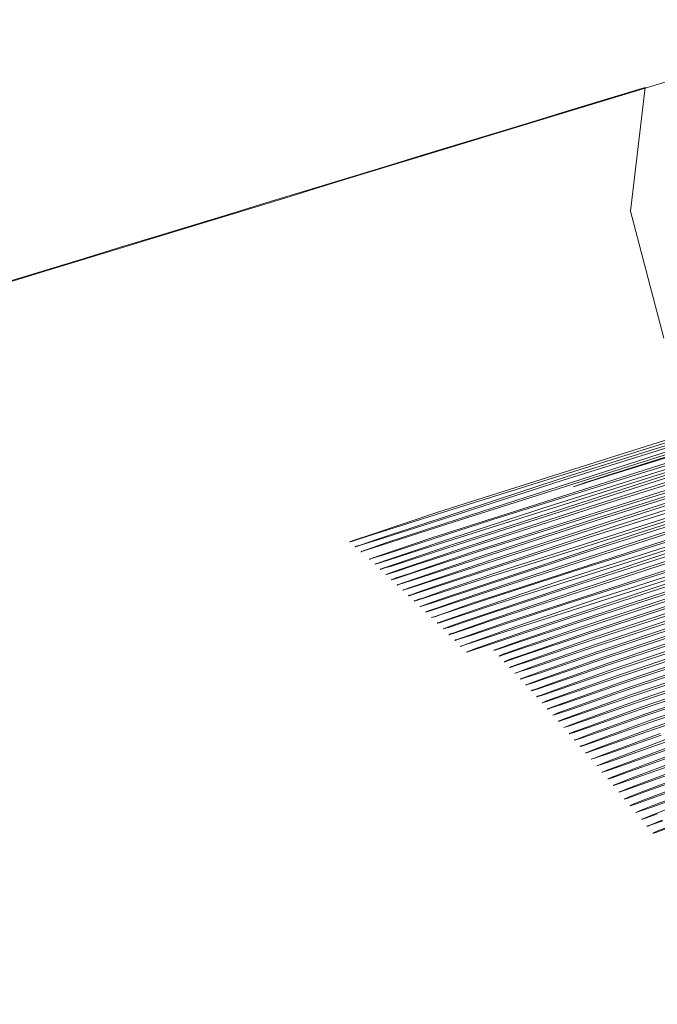
# Model space of a CAD drawing. Units: inches. Extents: x 3 to 207, y 0 to 132.
# Drawn here: x 89 to 89, y 106 to 106 of the extents above; entities that cross this region are included whole.
import ezdxf

# ---------------------------------------------------------------- set-up
doc = ezdxf.new("R2010")
doc.units = ezdxf.units.IN
doc.header["$MEASUREMENT"] = 0

msp = doc.modelspace()

# ---------------------------------------------------------------- linework, layer by layer
at = {"color": 7, "linetype": 'Continuous', "lineweight": 15, "flags": 128}
for points in [[(88.8482885, 105.9611178), (88.8482556, 105.9608386), (88.8483307, 105.9605523)], [(88.8494841, 105.9606696), (88.8481107, 105.960239), (88.8476869, 105.9600994), (88.8476473, 105.9600859), (88.8476373, 105.9600824), (88.8476349, 105.9600818), (88.8476341, 105.9600812), (88.8476338, 105.9600812), (88.8476341, 105.9600812), (88.8476347, 105.9600812), (88.847637, 105.9600818), (88.8476464, 105.9600847), (88.8476851, 105.960097), (88.8478409, 105.9601469), (88.848104, 105.9602314), (88.8489136, 105.9604842)], [(88.8488529, 105.9604478), (88.8481844, 105.9602361), (88.8481521, 105.9602255), (88.8481327, 105.9602191), (88.848128, 105.9602173), (88.8481272, 105.9602173), (88.8481269, 105.9602173), (88.8481275, 105.9602173), (88.8481286, 105.9602173), (88.8481339, 105.9602191), (88.8481876, 105.9602361), (88.8482944, 105.9602695), (88.8495337, 105.9606508)], [(88.8492421, 105.9606086), (88.8478209, 105.9601592), (88.8476684, 105.9601082), (88.8476317, 105.9600959), (88.8476235, 105.9600929), (88.8476217, 105.9600923), (88.8476215, 105.9600923), (88.847622, 105.9600923), (88.8476229, 105.9600923), (88.8476261, 105.9600935), (88.8476373, 105.960097), (88.8476795, 105.9601105), (88.8478432, 105.9601627), (88.8492685, 105.9606068)], [(88.8494266, 105.9606004), (88.8480579, 105.9601686), (88.8478294, 105.9600935), (88.8477048, 105.9600513), (88.8476895, 105.960046), (88.8476807, 105.9600431), (88.8476787, 105.9600419), (88.8476781, 105.9600419), (88.8476781, 105.9600419), (88.8476784, 105.9600419), (88.8476792, 105.9600419), (88.8476819, 105.9600431), (88.8477083, 105.9600513), (88.8477599, 105.9600677), (88.8490253, 105.9604666)], [(88.8488781, 105.9603997), (88.8481125, 105.9601557), (88.8478746, 105.9600771), (88.8477394, 105.9600313), (88.8477095, 105.9600208), (88.8477059, 105.9600196), (88.8477039, 105.960019), (88.8477036, 105.960019), (88.8477036, 105.9600184), (88.8477039, 105.9600184), (88.8477045, 105.960019), (88.8477112, 105.9600208), (88.8477244, 105.9600249), (88.847769, 105.9600395), (88.8482017, 105.9601792), (88.8494908, 105.9605781)], [(88.8491582, 105.9605317), (88.8478071, 105.9601011), (88.8476877, 105.9600612), (88.8476743, 105.9600565), (88.8476666, 105.9600536), (88.847666, 105.9600536), (88.8476655, 105.960053), (88.8476657, 105.960053), (88.8476675, 105.9600536), (88.847671, 105.9600548), (88.8477009, 105.9600642), (88.8477564, 105.9600818), (88.8479447, 105.9601428), (88.8493389, 105.9605769)], [(88.8494644, 105.9605523), (88.8481676, 105.9601422), (88.8479209, 105.9600607), (88.8477757, 105.9600114), (88.84774, 105.9599991), (88.8477315, 105.9599961), (88.8477294, 105.9599955), (88.8477291, 105.9599949), (88.8477291, 105.9599949), (88.8477294, 105.9599949), (88.84773, 105.9599955), (88.8477326, 105.9599961), (88.8477423, 105.9599991), (88.8477801, 105.9600114), (88.8481802, 105.960141), (88.8489444, 105.9603804)], [(88.849233, 105.9604948), (88.8478978, 105.9600689), (88.8477573, 105.9600213), (88.8477247, 105.9600102), (88.8477174, 105.9600073), (88.8477168, 105.9600073), (88.8477162, 105.9600067), (88.8477165, 105.9600067), (88.8477183, 105.9600073), (88.8477218, 105.9600084), (88.8477332, 105.960012), (88.8477743, 105.9600255), (88.8479315, 105.9600765), (88.8492747, 105.9604971)], [(88.8489813, 105.9603704), (88.8482234, 105.9601287), (88.847813, 105.9599914), (88.8477719, 105.9599773), (88.8477605, 105.9599732), (88.847757, 105.9599721), (88.8477552, 105.9599715), (88.8477546, 105.9599709), (88.8477546, 105.9599709), (88.8477549, 105.9599709), (88.8477558, 105.9599709), (88.8477623, 105.9599732), (88.8477933, 105.9599832), (88.8479283, 105.9600272), (88.8481621, 105.9601029), (88.8494445, 105.9605018)], [(88.8494938, 105.9604989), (88.8482797, 105.9601146), (88.8478514, 105.9599715), (88.8478054, 105.9599556), (88.8477913, 105.9599504), (88.8477828, 105.9599474), (88.847781, 105.9599468), (88.8477804, 105.9599463), (88.8477804, 105.9599463), (88.8477807, 105.9599463), (88.8477816, 105.9599468), (88.847784, 105.9599474), (88.8478086, 105.9599551), (88.8479292, 105.9599949), (88.8481468, 105.9600659), (88.8488634, 105.960293)], [(88.8492972, 105.9604531), (88.8479919, 105.960036), (88.8478321, 105.9599815), (88.8477887, 105.9599662), (88.8477757, 105.9599621), (88.8477687, 105.9599592), (88.8477681, 105.9599592), (88.8477675, 105.9599586), (88.8477678, 105.9599586), (88.8477696, 105.9599592), (88.8477728, 105.9599603), (88.8478007, 105.9599691), (88.8479286, 105.9600108), (88.8492087, 105.9604144)], [(88.8490731, 105.9603352), (88.8478913, 105.9599515), (88.84784, 105.9599333), (88.8478121, 105.9599234), (88.8478089, 105.9599222), (88.8478068, 105.9599216), (88.8478065, 105.9599216), (88.8478065, 105.9599216), (88.8478068, 105.9599216), (88.8478074, 105.9599216), (88.8478139, 105.9599234), (88.8478259, 105.9599275), (88.8479327, 105.9599627), (88.8481342, 105.9600284), (88.8493952, 105.9604232)], [(88.8493518, 105.9604062), (88.8480896, 105.960002), (88.8479116, 105.9599416), (88.8478579, 105.9599228), (88.8478274, 105.9599116), (88.8478206, 105.9599093), (88.8478197, 105.9599087), (88.8478195, 105.9599087), (88.8478197, 105.9599087), (88.8478215, 105.9599093), (88.8478247, 105.9599099), (88.8478353, 105.9599134), (88.8479353, 105.9599463), (88.8491418, 105.9603293)], [(88.8485226, 105.9603557), (88.847869, 105.9601445), (88.8477056, 105.9600906), (88.8476634, 105.9600759), (88.8476517, 105.9600718), (88.8476484, 105.9600706), (88.8476467, 105.96007), (88.8476467, 105.96007), (88.8476473, 105.96007), (88.8476481, 105.9600706), (88.8476561, 105.960073), (88.847691, 105.9600841), (88.8478391, 105.9601316), (88.8484577, 105.9603282)], [(88.8491538, 105.9602947), (88.8479737, 105.9599105), (88.8478749, 105.9598759), (88.847864, 105.9598723), (88.8478608, 105.9598712), (88.8478591, 105.95987), (88.8478588, 105.95987), (88.8478588, 105.95987), (88.8478591, 105.95987), (88.8478596, 105.95987), (88.8478658, 105.9598717), (88.8478948, 105.9598811), (88.8479462, 105.9598981), (88.8481175, 105.9599551), (88.8493433, 105.9603417)], [(88.849397, 105.960354), (88.8481893, 105.9599668), (88.8479949, 105.9599005), (88.8478913, 105.9598641), (88.8478793, 105.9598594), (88.8478731, 105.9598571), (88.8478723, 105.9598571), (88.847872, 105.9598565), (88.8478723, 105.9598565), (88.8478737, 105.9598571), (88.8478769, 105.9598583), (88.8479028, 105.9598665), (88.8479512, 105.9598823), (88.8490743, 105.9602425)], [(88.8484261, 105.9602724), (88.847852, 105.9600853), (88.8477221, 105.9600413), (88.8476948, 105.9600319), (88.8476921, 105.9600307), (88.8476913, 105.9600307), (88.8476907, 105.9600301), (88.847691, 105.9600301), (88.847693, 105.9600307), (88.8477012, 105.9600337), (88.8477159, 105.9600378), (88.8477643, 105.9600536), (88.8479368, 105.9601093), (88.8485991, 105.96032)], [(88.8485522, 105.9602507), (88.8479444, 105.9600524), (88.8477942, 105.9600014), (88.8477558, 105.9599885), (88.8477458, 105.959985), (88.8477432, 105.9599838), (88.8477423, 105.9599832), (88.8477417, 105.9599832), (88.847742, 105.9599832), (88.8477441, 105.9599838), (88.847752, 105.9599861), (88.8477866, 105.9599973), (88.8479289, 105.9600436), (88.848517, 105.9602325)], [(88.8486786, 105.9602273), (88.8480403, 105.960019), (88.8478714, 105.9599615), (88.8478224, 105.9599445), (88.8477972, 105.9599357), (88.8477945, 105.9599345), (88.8477939, 105.9599339), (88.8477933, 105.9599339), (88.8477936, 105.9599339), (88.8477954, 105.9599345), (88.8478033, 105.9599369), (88.8478171, 105.959941), (88.8479306, 105.9599785), (88.8484489, 105.9601469)], [(88.8483932, 105.9600859), (88.8479321, 105.959931), (88.8478758, 105.9599116), (88.8478426, 105.9598999), (88.8478347, 105.959897), (88.8478329, 105.9598964), (88.8478327, 105.9598958), (88.8478324, 105.9598958), (88.8478329, 105.9598958), (88.8478335, 105.9598958), (88.8478359, 105.959897), (88.847845, 105.9598993), (88.8479383, 105.9599304), (88.8481245, 105.959992), (88.8487836, 105.9602026)], [(88.8487977, 105.9601997), (88.8481392, 105.9599844), (88.8479526, 105.959921), (88.8478588, 105.9598882), (88.8478494, 105.9598847), (88.8478467, 105.9598835), (88.8478461, 105.9598829), (88.8478456, 105.9598829), (88.8478459, 105.9598829), (88.8478476, 105.9598835), (88.8478552, 105.9598858), (88.8478872, 105.9598964), (88.8479421, 105.9599146), (88.8483944, 105.9600624)], [(88.8485076, 105.9600554), (88.8480163, 105.9598899), (88.847908, 105.9598524), (88.8478948, 105.9598471), (88.8478872, 105.9598442), (88.8478855, 105.9598436), (88.8478852, 105.9598436), (88.8478852, 105.9598436), (88.8478855, 105.9598436), (88.847886, 105.9598436), (88.8478884, 105.9598442), (88.8479113, 105.9598518), (88.8479561, 105.9598665), (88.8481131, 105.9599187), (88.8487059, 105.9601111)], [(88.8487085, 105.9601041), (88.8481327, 105.9599128), (88.8479928, 105.9598647), (88.8479582, 105.9598518), (88.8479497, 105.9598489), (88.8479476, 105.9598477), (88.8479471, 105.9598477), (88.8479468, 105.9598477), (88.8479471, 105.9598477), (88.8479476, 105.9598477), (88.84795, 105.9598483), (88.8479588, 105.9598512), (88.8479943, 105.9598629), (88.8481354, 105.9599099), (88.8487112, 105.9600964)], [(88.8487138, 105.9600894), (88.848143, 105.9598999), (88.8480043, 105.9598518), (88.8479699, 105.9598395), (88.8479614, 105.959836), (88.8479594, 105.9598354), (88.8479591, 105.9598348), (88.8479588, 105.9598348), (88.8479591, 105.9598348), (88.8479597, 105.9598348), (88.847962, 105.9598354), (88.8479708, 105.9598383), (88.8480057, 105.95985), (88.8481456, 105.9598964), (88.8487165, 105.9600824)], [(88.8487191, 105.9600747), (88.8481533, 105.9598864), (88.848016, 105.9598383), (88.847982, 105.9598266), (88.8479735, 105.9598231), (88.8479714, 105.9598225), (88.8479711, 105.9598219), (88.8479708, 105.9598219), (88.8479711, 105.9598219), (88.8479717, 105.9598219), (88.847974, 105.9598225), (88.8479825, 105.9598254), (88.8480172, 105.9598371), (88.8481559, 105.9598835), (88.8487217, 105.9600677)], [(88.8487244, 105.9600601), (88.8481635, 105.9598735), (88.8480274, 105.9598254), (88.847994, 105.9598131), (88.8479855, 105.9598101), (88.8479834, 105.9598096), (88.8479831, 105.959809), (88.8479828, 105.959809), (88.8479831, 105.959809), (88.8479837, 105.959809), (88.8479861, 105.9598096), (88.8479946, 105.9598125), (88.8480289, 105.9598236), (88.8481662, 105.95987), (88.848727, 105.9600524)], [(88.8487297, 105.9600454), (88.8481741, 105.95986), (88.8480392, 105.9598125), (88.8480057, 105.9598002), (88.8479975, 105.9597972), (88.8479955, 105.9597961), (88.8479952, 105.9597961), (88.8479949, 105.9597961), (88.8479952, 105.9597961), (88.8479957, 105.9597961), (88.8479981, 105.9597967), (88.8480066, 105.9597996), (88.8480406, 105.9598107), (88.8481767, 105.9598565), (88.8487323, 105.9600378)], [(88.8487349, 105.9600301), (88.8481844, 105.9598459), (88.8480509, 105.959799), (88.8480177, 105.9597867), (88.8480095, 105.9597838), (88.8480078, 105.9597832), (88.8480072, 105.9597826), (88.8480072, 105.9597826), (88.8480072, 105.9597826), (88.8480078, 105.9597826), (88.8480101, 105.9597832), (88.8480186, 105.9597861), (88.8480524, 105.9597972), (88.848187, 105.959843), (88.8487376, 105.9600225)], [(88.8487402, 105.9600155), (88.8481949, 105.9598324), (88.8480626, 105.9597855), (88.8480298, 105.9597738), (88.8480219, 105.9597703), (88.8480198, 105.9597697), (88.8480192, 105.9597697), (88.8480192, 105.9597691), (88.8480195, 105.9597691), (88.8480201, 105.9597697), (88.8480221, 105.9597703), (88.8480307, 105.9597726), (88.8480641, 105.9597838), (88.8481976, 105.9598289), (88.8487431, 105.9600079)], [(88.8487458, 105.9600002), (88.8482055, 105.9598184), (88.8480744, 105.959772), (88.8480418, 105.9597603), (88.8480339, 105.9597574), (88.8480318, 105.9597562), (88.8480315, 105.9597562), (88.8480312, 105.9597562), (88.8480315, 105.9597562), (88.8480321, 105.9597562), (88.8480342, 105.9597568), (88.8480427, 105.9597591), (88.8480758, 105.9597703), (88.8482081, 105.9598154), (88.8487484, 105.9599926)], [(88.8487511, 105.959985), (88.848216, 105.9598049), (88.8480861, 105.9597585), (88.8480538, 105.9597468), (88.8480459, 105.9597439), (88.8480441, 105.9597427), (88.8480436, 105.9597427), (88.8480436, 105.9597427), (88.8480439, 105.9597427), (88.8480444, 105.9597427), (88.8480465, 105.9597433), (88.8480547, 105.9597456), (88.8480876, 105.9597568), (88.8482187, 105.9598013), (88.848754, 105.9599773)], [(88.8487566, 105.9599697), (88.8482266, 105.9597908), (88.8480978, 105.959745), (88.8480661, 105.9597333), (88.8480582, 105.9597298), (88.8480562, 105.9597292), (88.8480559, 105.9597292), (88.8480559, 105.9597286), (88.8480559, 105.9597286), (88.8480565, 105.9597292), (88.8480585, 105.9597298), (88.8480667, 105.9597321), (88.8480993, 105.9597433), (88.8482292, 105.9597873), (88.8487593, 105.9599621)], [(88.8487622, 105.9599539), (88.8482372, 105.9597767), (88.8481096, 105.959731), (88.8480782, 105.9597192), (88.8480705, 105.9597163), (88.8480685, 105.9597157), (88.8480682, 105.9597151), (88.8480679, 105.9597151), (88.8480682, 105.9597151), (88.8480688, 105.9597151), (88.8480708, 105.9597157), (88.8480791, 105.9597186), (88.848111, 105.9597292), (88.8482398, 105.9597732), (88.8487649, 105.9599463)], [(88.8487678, 105.9599386), (88.8482477, 105.9597626), (88.8481216, 105.9597169), (88.8480902, 105.9597057), (88.8480826, 105.9597022), (88.8480808, 105.9597016), (88.8480802, 105.9597016), (88.8480802, 105.959701), (88.8480805, 105.959701), (88.8480811, 105.9597016), (88.8480832, 105.9597022), (88.8480911, 105.9597046), (88.8481231, 105.9597151), (88.8482504, 105.9597591), (88.8487704, 105.959931)], [(88.8487731, 105.9599228), (88.8482583, 105.959748), (88.8481333, 105.9597028), (88.8481025, 105.9596916), (88.8480949, 105.9596887), (88.8480931, 105.9596875), (88.8480925, 105.9596875), (88.8480925, 105.9596875), (88.8480928, 105.9596875), (88.8480931, 105.9596875), (88.8480952, 105.9596881), (88.8481034, 105.9596905), (88.8481348, 105.959701), (88.8482609, 105.9597444), (88.848776, 105.9599152)], [(88.8487789, 105.9599075), (88.8482688, 105.9597339), (88.8481453, 105.9596887), (88.8481148, 105.9596776), (88.8481072, 105.9596746), (88.8481055, 105.9596735), (88.8481049, 105.9596735), (88.8481049, 105.9596735), (88.8481052, 105.9596735), (88.8481055, 105.9596735), (88.8481075, 105.959674), (88.8481154, 105.9596764), (88.8481468, 105.959687), (88.8482715, 105.9597298), (88.8487816, 105.9598993)], [(88.8487845, 105.9598917), (88.8482797, 105.9597192), (88.8481571, 105.9596746), (88.8481269, 105.9596635), (88.8481195, 105.9596606), (88.8481178, 105.9596594), (88.8481172, 105.9596594), (88.8481172, 105.9596594), (88.8481175, 105.9596594), (88.8481181, 105.9596594), (88.8481198, 105.95966), (88.8481277, 105.9596623), (88.8481585, 105.9596729), (88.8482823, 105.9597157), (88.8487871, 105.9598835)], [(88.8487901, 105.9598753), (88.8482902, 105.9597046), (88.8481691, 105.9596606), (88.8481392, 105.9596488), (88.8481318, 105.9596459), (88.8481301, 105.9596453), (88.8481298, 105.9596453), (88.8481295, 105.9596447), (88.8481298, 105.9596447), (88.8481304, 105.9596453), (88.8481321, 105.9596459), (88.8481401, 105.9596482), (88.8481706, 105.9596588), (88.8482929, 105.959701), (88.848793, 105.9598676)], [(88.8487957, 105.9598594), (88.8483011, 105.9596899), (88.8481811, 105.9596459), (88.8481515, 105.9596347), (88.8481442, 105.9596318), (88.8481424, 105.9596312), (88.8481421, 105.9596306), (88.8481421, 105.9596306), (88.8481421, 105.9596306), (88.8481427, 105.9596306), (88.8481448, 105.9596312), (88.8481524, 105.9596336), (88.8481826, 105.9596441), (88.8483037, 105.9596864), (88.8487986, 105.9598512)], [(88.8488015, 105.9598436), (88.8483117, 105.9596752), (88.8481932, 105.9596312), (88.8481638, 105.9596201), (88.8481568, 105.9596171), (88.848155, 105.9596166), (88.8481544, 105.9596166), (88.8481544, 105.959616), (88.848155, 105.9596166), (88.8481571, 105.9596166), (88.8481647, 105.9596195), (88.8481946, 105.9596295), (88.8483146, 105.9596711), (88.8488042, 105.9598354)], [(88.8483225, 105.95966), (88.8482052, 105.9596166), (88.8481761, 105.9596054), (88.8481691, 105.9596025), (88.8481673, 105.9596019), (88.848167, 105.9596019), (88.8481668, 105.9596019), (88.8481676, 105.9596019), (88.8481694, 105.9596025), (88.848177, 105.9596048), (88.8482066, 105.9596148), (88.8483252, 105.9596564)], [(88.8483334, 105.9596453), (88.8482172, 105.9596019), (88.8481888, 105.9595907), (88.8481817, 105.9595878), (88.84818, 105.9595872), (88.8481794, 105.9595872), (88.8481794, 105.9595872), (88.84818, 105.9595872), (88.848182, 105.9595878), (88.8481893, 105.9595902), (88.8482187, 105.9596001), (88.848336, 105.9596412)], [(88.8483442, 105.95963), (88.8482292, 105.9595872), (88.8482011, 105.9595761), (88.848194, 105.9595731), (88.8481923, 105.9595726), (88.848192, 105.9595726), (88.848192, 105.959572), (88.8481926, 105.9595726), (88.8481943, 105.9595731), (88.848202, 105.9595755), (88.848231, 105.9595855), (88.8483469, 105.9596259)], [(88.8483551, 105.9596148), (88.8482416, 105.959572), (88.8482134, 105.9595614), (88.8482066, 105.9595585), (88.8482049, 105.9595579), (88.8482046, 105.9595573), (88.8482043, 105.9595573), (88.8482052, 105.9595573), (88.8482069, 105.9595579), (88.8482143, 105.9595602), (88.848243, 105.9595702), (88.848358, 105.9596107)], [(88.8483659, 105.9595995), (88.8482536, 105.9595573), (88.848226, 105.9595462), (88.8482193, 105.9595438), (88.8482175, 105.9595426), (88.8482172, 105.9595426), (88.8482169, 105.9595426), (88.8482178, 105.9595426), (88.8482196, 105.9595432), (88.8482266, 105.9595456), (88.848255, 105.9595555), (88.8483689, 105.9595954)], [(88.8483771, 105.9595837), (88.8482659, 105.959542), (88.8482383, 105.9595315), (88.8482316, 105.9595286), (88.8482301, 105.959528), (88.8482298, 105.9595274), (88.8482295, 105.9595274), (88.8482304, 105.9595274), (88.8482322, 105.959528), (88.8482392, 105.9595303), (88.8482674, 105.9595403), (88.8483797, 105.9595802)], [(88.8483879, 105.9595684), (88.8482779, 105.9595268), (88.8482509, 105.9595162), (88.8482442, 105.9595133), (88.8482427, 105.9595127), (88.8482424, 105.9595121), (88.8482421, 105.9595121), (88.848243, 105.9595121), (88.8482448, 105.9595127), (88.8482518, 105.9595151), (88.8482797, 105.959525), (88.8483906, 105.9595643)], [(88.8483991, 105.9595526), (88.8482902, 105.9595115), (88.8482636, 105.959501), (88.8482568, 105.959498), (88.8482553, 105.9594975), (88.848255, 105.9594969), (88.8482548, 105.9594969), (88.8482556, 105.9594969), (88.8482574, 105.9594975), (88.8482644, 105.9594998), (88.8482917, 105.9595098), (88.8484017, 105.9595485)], [(88.8484099, 105.9595368), (88.8483026, 105.9594957), (88.8482762, 105.9594851), (88.8482697, 105.9594828), (88.848268, 105.9594816), (88.8482677, 105.9594816), (88.8482677, 105.9594816), (88.8482682, 105.9594816), (88.84827, 105.9594822), (88.8482768, 105.9594846), (88.848304, 105.9594939), (88.8484129, 105.9595332)], [(88.8484211, 105.9595209), (88.8483149, 105.9594804), (88.8482888, 105.9594699), (88.8482823, 105.959467), (88.8482809, 105.9594664), (88.8482803, 105.9594664), (88.8482803, 105.9594664), (88.8482809, 105.9594664), (88.8482826, 105.959467), (88.8482894, 105.9594687), (88.8483164, 105.9594787)], [(88.8483272, 105.9594646), (88.8483014, 105.959454), (88.8482949, 105.9594517), (88.8482935, 105.9594511), (88.8482932, 105.9594505), (88.8482929, 105.9594505), (88.8482938, 105.9594505), (88.8482955, 105.9594511), (88.8483023, 105.9594535), (88.8483287, 105.9594628)], [(88.8483395, 105.9594488), (88.848314, 105.9594388), (88.8483078, 105.9594359), (88.8483061, 105.9594353), (88.8483058, 105.9594347), (88.8483058, 105.9594347), (88.8483064, 105.9594347), (88.8483081, 105.9594353), (88.8483149, 105.9594376), (88.848341, 105.959447)]]:
    msp.add_lwpolyline(points, dxfattribs=at)
at = {"color": 7, "linetype": 'Continuous', "lineweight": 15}
for centre, radius in [((87.3253792, 110.915896), 5.25), ((87.3395918, 110.9278645), 5.1800274), ((87.3395918, 110.9278645), 5.0787402)]:
    msp.add_circle(centre, radius, dxfattribs=at)
for radius, start, end in [(5.019685, 241.130172, 328.869828), (5.1908339, 286.8917178, 287.608347)]:
    msp.add_arc((87.3395918, 110.9278645), radius, start, end, dxfattribs=at)
for points, knots in [([(82.941274, 113.4672346), (82.8622373, 113.3209237), (82.7044137, 113.0287647), (82.5234427, 112.563357), (82.3855221, 112.0836381), (82.2963091, 111.591804), (82.2555245, 111.0947657), (82.2632605, 110.5967308), (82.3204816, 110.100817), (82.4261533, 109.6108637), (82.5797955, 109.1325598), (82.7800504, 108.6722292), (83.0242508, 108.2344503), (83.3098941, 107.8232466), (83.6341883, 107.4426636), (83.993746, 107.0961974), (84.3850261, 106.786986), (84.804282, 106.5178521), (85.247487, 106.2911434), (85.7104895, 106.1089598), (86.1889239, 105.9728774), (86.6783737, 105.8841627), (87.1743097, 105.8437452), (87.6721349, 105.8518875), (88.1674637, 105.908671), (88.655344, 106.0141954), (89.1299261, 106.1666269), (89.5862312, 106.3637893), (90.020504, 106.6049026), (90.4305059, 106.8878585), (90.8125864, 107.2107106), (91.1605058, 107.5705059), (91.4748121, 107.9616111), (91.6500545, 108.2459468), (91.7379098, 108.3884944)], [0, 0, 0, 0, 0.031255, 0.062411, 0.093702, 0.125028, 0.156269, 0.187366, 0.218568, 0.250019, 0.281496, 0.31291, 0.344291, 0.375636, 0.406936, 0.438192, 0.469408, 0.500593, 0.531755, 0.5629, 0.594035, 0.625169, 0.656316, 0.687481, 0.718675, 0.749947, 0.781221, 0.812289, 0.843298, 0.874503, 0.905851, 0.937225, 0.968529, 1, 1, 1, 1]), ([(84.9154708, 106.5323131), (85.0585642, 106.4585321), (85.3440498, 106.3113319), (85.7963833, 106.1437764), (86.2606108, 106.0175259), (86.7350053, 105.9370177), (87.214415, 105.9020888), (87.6946899, 105.9131005), (88.1715632, 105.9698623), (88.6407592, 106.0718411), (89.0980844, 106.2181231), (89.5394496, 106.4074026), (89.9608862, 106.6380029), (90.3586021, 106.907958), (90.7291864, 107.2148766), (91.0680932, 107.5563272), (91.3760486, 107.9276008), (91.5496861, 108.1978229), (91.6367181, 108.3332659)], [0, 0, 0, 0, 0.062799, 0.12529, 0.187866, 0.250376, 0.312815, 0.375229, 0.437621, 0.5, 0.562378, 0.624771, 0.687185, 0.749623, 0.812134, 0.87471, 0.937201, 1, 1, 1, 1]), ([(88.8112392, 105.9491541), (88.8124472, 105.9496974), (88.8140883, 105.9504356), (88.8269974, 105.9545542), (88.8357691, 105.9572862), (88.843023, 105.9595139), (88.8464826, 105.9605677), (88.8482885, 105.9611178)], [0, 0, 0, 0, 0.5645038, 0.7669229, 0.9005441, 0.9480852, 1, 1, 1, 1]), ([(88.8478605, 105.9609858), (88.8462249, 105.9604876), (88.8430056, 105.959507), (88.8367515, 105.9575888), (88.8273642, 105.9546741), (88.8229704, 105.9532614), (88.8199249, 105.9522821)], [0, 0, 0, 0, 0.109949, 0.216411, 0.456867, 1, 1, 1, 1])]:
    msp.add_open_spline(points, degree=3, knots=knots, dxfattribs=at)

doc.saveas('drawing.dxf')
